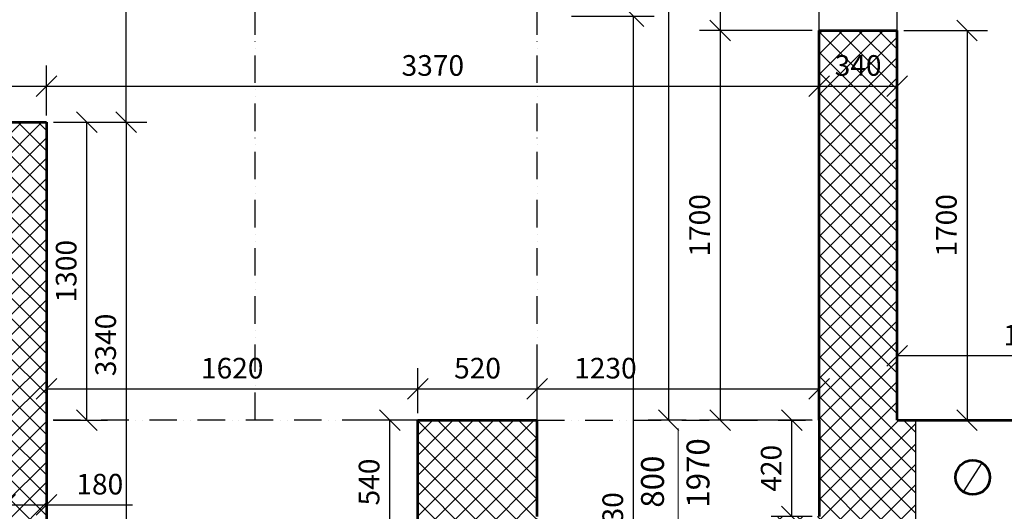
# Model space of a CAD drawing. Units: inches. Extents: x -300303 to 231945, y -273771 to 28449.
# Drawn here: x 185563 to 189857, y -10877 to -8731 of the extents above; entities that cross this region are included whole.
import ezdxf

# ---------------------------------------------------------------- set-up
doc = ezdxf.new("R2010")
doc.units = ezdxf.units.IN
doc.header["$LTSCALE"] = 10
doc.header["$MEASUREMENT"] = 0
doc.linetypes.add('ACAD_ISO12W100', pattern=[21, 12, -3, 0, -3, 0, -3])
doc.layers.get('0').update_dxf_attribs({"color": 2})
for name, color, linetype, lineweight in [('koty', 3, 'Continuous', 9), ('srafy', 1, 'Continuous', 9), ('tlusta', 4, 'Continuous', 53)]:
    doc.layers.add(name, color=color, linetype=linetype, lineweight=lineweight)
doc.layers.add('tenka', color=2, linetype='Continuous')
doc.dimstyles.new('CX 1-50', dxfattribs={"dimtxt": 90, "dimasz": 90, "dimexe": 90, "dimexo": 30, "dimgap": 45, "dimtad": 1, "dimdec": 0, "dimrnd": 5, "dimzin": 0, "dimdsep": 46, "dimtxsty": 'Standard', "dimblk": 'OBLIQUE', "dimcen": 45, "dimadec": 0, "dimazin": 0, "dimtfac": 1, "dimtdec": 0, "dimtix": 1, "dimtofl": 0, "dimtmove": 0, "dimatfit": 3, "dimldrblk": 'DOT', "dimfxl": 0, "dimtolj": 1, "dimtzin": 0, "dimarcsym": 0})
pattern_1 = [(45, (4318292.69, -2614477.965), (-44.1941738, 44.1941738), []), (135, (4318292.69, -2614477.965), (-44.1941738, -44.1941738), [])]

# ---------------------------------------------------------------- blocks, each defined once
blk = doc.blocks.new('_Oblique')
at = {"color": 0, "linetype": 'ByBlock', "lineweight": -2}
blk.add_line((-0.5, -0.5), (0.5, 0.5), dxfattribs=at)
blk = doc.blocks.new('*D731')
at = {"layer": 'koty', "color": 0, "lineweight": -2}
for p, q in [((187269.6, -10478.8), (187086.6, -10478.8)), ((187176.6, -11018.8), (187176.6, -10478.8)), ((187269.6, -11018.8), (187086.6, -11018.8))]:
    blk.add_line(p, q, dxfattribs=at)
at = {"layer": 'koty', "color": 0, "lineweight": -2, "xscale": 90, "yscale": 90, "zscale": 90}
for p, rotation in [((187176.6, -10478.8), 90.00000000000051), ((187176.6, -11018.8), 270.0000000000005)]:
    blk.add_blockref('_Oblique', p, dxfattribs=dict(at, rotation=rotation))
at = {"layer": 'koty', "color": 0, "insert": (187086.6, -10748.8), "char_height": 90, "attachment_point": 5, "rotation": 90}
blk.add_mtext('\\A1;540', dxfattribs=at)
blk = doc.blocks.new('_Dot')
at = {"color": 0, "linetype": 'ByBlock', "lineweight": -2}
blk.add_line((-0.5, 0), (-1, 0), dxfattribs=at)
at = {"color": 0, "linetype": 'ByBlock', "const_width": 0.5}
blk.add_lwpolyline([(-0.25, 0, 1), (0.25, 0, 1)], format="xyb", close=True, dxfattribs=at)
blk = doc.blocks.new('*D735')
at = {"layer": 'koty', "color": 0, "lineweight": -2}
for p, q in [((185709.6, -9178.8), (186117.6, -9178.8)), ((186027.6, -9178.8), (186027.6, -12518.3)), ((185709.6, -12518.3), (186117.6, -12518.3))]:
    blk.add_line(p, q, dxfattribs=at)
at = {"layer": 'koty', "color": 0, "lineweight": -2, "xscale": 90, "yscale": 90, "zscale": 90}
for p, rotation in [((186027.6, -9178.8), 90.0000000000005), ((186027.6, -12518.3), 270.0000000000005)]:
    blk.add_blockref('_Oblique', p, dxfattribs=dict(at, rotation=rotation))
at = {"layer": 'koty', "color": 0, "insert": (185937.6, -10150.5), "char_height": 90, "attachment_point": 5, "rotation": 90}
blk.add_mtext('\\A1;3340', dxfattribs=at)
blk = doc.blocks.new('*D736')
at = {"layer": 'koty', "color": 0, "lineweight": -2}
for p, q in [((186010.1, -5698.8), (186117.6, -5698.8)), ((186027.6, -9178.8), (186027.6, -5698.8)), ((185709.6, -9178.8), (186117.6, -9178.8))]:
    blk.add_line(p, q, dxfattribs=at)
at = {"layer": 'koty', "color": 0, "lineweight": -2, "xscale": 90, "yscale": 90, "zscale": 90}
for p, rotation in [((186027.6, -5698.8), 90.00000000000051), ((186027.6, -9178.8), 270.0000000000005)]:
    blk.add_blockref('_Oblique', p, dxfattribs=dict(at, rotation=rotation))
at = {"layer": 'koty', "color": 0, "insert": (185937.6, -7438.8), "char_height": 90, "attachment_point": 5, "rotation": 90}
blk.add_mtext('\\A1;3480', dxfattribs=at)
blk = doc.blocks.new('*D760')
at = {"layer": 'koty', "color": 0, "lineweight": -2}
for p, q in [((184129.6, -9148.8), (184129.6, -8931.1)), ((185679.6, -9148.8), (185679.6, -8931.1)), ((184129.6, -9021.1), (185679.6, -9021.1))]:
    blk.add_line(p, q, dxfattribs=at)
at = {"layer": 'koty', "color": 0, "lineweight": -2, "xscale": 90, "yscale": 90, "zscale": 90, "rotation": 180.0000000000005}
blk.add_blockref('_Oblique', (184129.6, -9021.1), dxfattribs=at)
at = {"layer": 'koty', "color": 0, "lineweight": -2, "xscale": 90, "yscale": 90, "zscale": 90}
blk.add_blockref('_Oblique', (185679.6, -9021.1), dxfattribs=at)
at = {"layer": 'koty', "color": 0, "insert": (184904.6, -8931.1), "char_height": 90, "attachment_point": 5}
blk.add_mtext('\\A1;1550', dxfattribs=at)
blk = doc.blocks.new('*D761')
at = {"layer": 'koty', "color": 0, "lineweight": -2}
for p, q in [((185679.6, -9148.8), (185679.6, -8931.1)), ((189049.6, -9148.8), (189049.6, -8931.1)), ((185679.6, -9021.1), (189049.6, -9021.1))]:
    blk.add_line(p, q, dxfattribs=at)
at = {"layer": 'koty', "color": 0, "lineweight": -2, "xscale": 90, "yscale": 90, "zscale": 90, "rotation": 180.0000000000005}
blk.add_blockref('_Oblique', (185679.6, -9021.1), dxfattribs=at)
at = {"layer": 'koty', "color": 0, "lineweight": -2, "xscale": 90, "yscale": 90, "zscale": 90}
blk.add_blockref('_Oblique', (189049.6, -9021.1), dxfattribs=at)
at = {"layer": 'koty', "color": 0, "insert": (187364.6, -8931.1), "char_height": 90, "attachment_point": 5}
blk.add_mtext('\\A1;3370', dxfattribs=at)
blk = doc.blocks.new('*D762')
at = {"layer": 'koty', "color": 0, "lineweight": -2}
for p, q in [((185679.6, -10448.8), (185679.6, -10252)), ((187299.6, -10448.8), (187299.6, -10252)), ((185679.6, -10342), (187299.6, -10342))]:
    blk.add_line(p, q, dxfattribs=at)
at = {"layer": 'koty', "color": 0, "lineweight": -2, "xscale": 90, "yscale": 90, "zscale": 90, "rotation": 180.0000000000005}
blk.add_blockref('_Oblique', (185679.6, -10342), dxfattribs=at)
at = {"layer": 'koty', "color": 0, "lineweight": -2, "xscale": 90, "yscale": 90, "zscale": 90}
blk.add_blockref('_Oblique', (187299.6, -10342), dxfattribs=at)
at = {"layer": 'koty', "color": 0, "insert": (186489.6, -10252), "char_height": 90, "attachment_point": 5}
blk.add_mtext('\\A1;1620', dxfattribs=at)
blk = doc.blocks.new('*D763')
at = {"layer": 'koty', "color": 0, "lineweight": -2}
for p, q in [((187299.6, -10448.8), (187299.6, -10252)), ((187819.6, -10448.8), (187819.6, -10252)), ((187299.6, -10342), (187819.6, -10342))]:
    blk.add_line(p, q, dxfattribs=at)
at = {"layer": 'koty', "color": 0, "lineweight": -2, "xscale": 90, "yscale": 90, "zscale": 90, "rotation": 180.0000000000005}
blk.add_blockref('_Oblique', (187299.6, -10342), dxfattribs=at)
at = {"layer": 'koty', "color": 0, "lineweight": -2, "xscale": 90, "yscale": 90, "zscale": 90}
blk.add_blockref('_Oblique', (187819.6, -10342), dxfattribs=at)
at = {"layer": 'koty', "color": 0, "insert": (187559.6, -10252), "char_height": 90, "attachment_point": 5}
blk.add_mtext('\\A1;520', dxfattribs=at)
blk = doc.blocks.new('*D764')
at = {"layer": 'koty', "color": 0, "lineweight": -2}
for p, q in [((187819.6, -10448.8), (187819.6, -10252)), ((189049.6, -10448.8), (189049.6, -10252)), ((187819.6, -10342), (189049.6, -10342))]:
    blk.add_line(p, q, dxfattribs=at)
at = {"layer": 'koty', "color": 0, "lineweight": -2, "xscale": 90, "yscale": 90, "zscale": 90, "rotation": 180.0000000000005}
blk.add_blockref('_Oblique', (187819.6, -10342), dxfattribs=at)
at = {"layer": 'koty', "color": 0, "lineweight": -2, "xscale": 90, "yscale": 90, "zscale": 90}
blk.add_blockref('_Oblique', (189049.6, -10342), dxfattribs=at)
at = {"layer": 'koty', "color": 0, "insert": (188117.5, -10252), "char_height": 90, "attachment_point": 5}
blk.add_mtext('\\A1;1230', dxfattribs=at)
blk = doc.blocks.new('*D766')
at = {"layer": 'koty', "color": 0, "lineweight": -2}
for p, q in [((189019.6, -7528.8), (188528.3, -7528.8)), ((188618.3, -7528.8), (188618.3, -8778.8)), ((189019.6, -8778.8), (188528.3, -8778.8))]:
    blk.add_line(p, q, dxfattribs=at)
at = {"layer": 'koty', "color": 0, "lineweight": -2, "xscale": 90, "yscale": 90, "zscale": 90}
for p, rotation in [((188618.3, -7528.8), 90.0000000000005), ((188618.3, -8778.8), 270.0000000000005)]:
    blk.add_blockref('_Oblique', p, dxfattribs=dict(at, rotation=rotation))
at = {"layer": 'koty', "color": 0, "insert": (188528.3, -8153.8), "char_height": 90, "attachment_point": 5, "rotation": 90}
blk.add_mtext('\\A1;1250', dxfattribs=at)
blk = doc.blocks.new('*D767')
at = {"layer": 'koty', "color": 0, "lineweight": -2}
for p, q in [((189019.6, -8778.8), (188528.3, -8778.8)), ((188618.3, -8778.8), (188618.3, -10478.8)), ((189019.6, -10478.8), (188528.3, -10478.8))]:
    blk.add_line(p, q, dxfattribs=at)
at = {"layer": 'koty', "color": 0, "lineweight": -2, "xscale": 90, "yscale": 90, "zscale": 90}
for p, rotation in [((188618.3, -8778.8), 90.0000000000005), ((188618.3, -10478.8), 270.0000000000005)]:
    blk.add_blockref('_Oblique', p, dxfattribs=dict(at, rotation=rotation))
at = {"layer": 'koty', "color": 0, "insert": (188528.3, -9628.8), "char_height": 90, "attachment_point": 5, "rotation": 90}
blk.add_mtext('\\A1;1700', dxfattribs=at)
blk = doc.blocks.new('*D768')
at = {"layer": 'koty', "color": 0, "lineweight": -2}
for p, q in [((189019.6, -10478.8), (188840.4, -10478.8)), ((188930.4, -10898.8), (188930.4, -10478.8)), ((189019.6, -10898.8), (188840.4, -10898.8))]:
    blk.add_line(p, q, dxfattribs=at)
at = {"layer": 'koty', "color": 0, "lineweight": -2, "xscale": 90, "yscale": 90, "zscale": 90}
for p, rotation in [((188930.4, -10478.8), 90.00000000000051), ((188930.4, -10898.8), 270.0000000000005)]:
    blk.add_blockref('_Oblique', p, dxfattribs=dict(at, rotation=rotation))
at = {"layer": 'koty', "color": 0, "insert": (188840.4, -10688.8), "char_height": 90, "attachment_point": 5, "rotation": 90}
blk.add_mtext('\\A1;420', dxfattribs=at)
blk = doc.blocks.new('*D769')
at = {"layer": 'koty', "color": 0, "lineweight": -2}
for p, q in [((185709.6, -9178.8), (185945.4, -9178.8)), ((185855.4, -10478.8), (185855.4, -9178.8)), ((185709.6, -10478.8), (185945.4, -10478.8))]:
    blk.add_line(p, q, dxfattribs=at)
at = {"layer": 'koty', "color": 0, "lineweight": -2, "xscale": 90, "yscale": 90, "zscale": 90}
for p, rotation in [((185855.4, -9178.8), 90.00000000000051), ((185855.4, -10478.8), 270.0000000000005)]:
    blk.add_blockref('_Oblique', p, dxfattribs=dict(at, rotation=rotation))
at = {"layer": 'koty', "color": 0, "insert": (185765.4, -9828.8), "char_height": 90, "attachment_point": 5, "rotation": 90}
blk.add_mtext('\\A1;1300', dxfattribs=at)
blk = doc.blocks.new('*D774')
at = {"layer": 'koty', "color": 0, "lineweight": -2}
for p, q in [((185499.6, -10874.9), (185499.6, -10758.2)), ((185679.6, -10874.9), (185679.6, -10758.2)), ((185499.6, -10848.2), (185679.6, -10848.2)), ((185679.6, -10848.2), (186054.6, -10848.2))]:
    blk.add_line(p, q, dxfattribs=at)
at = {"layer": 'koty', "color": 0, "lineweight": -2, "xscale": 90, "yscale": 90, "zscale": 90, "rotation": 180.0000000000005}
blk.add_blockref('_Oblique', (185499.6, -10848.2), dxfattribs=at)
at = {"layer": 'koty', "color": 0, "lineweight": -2, "xscale": 90, "yscale": 90, "zscale": 90}
blk.add_blockref('_Oblique', (185679.6, -10848.2), dxfattribs=at)
at = {"layer": 'koty', "color": 0, "insert": (185912.1, -10758.2), "char_height": 90, "attachment_point": 5}
blk.add_mtext('\\A1;180', dxfattribs=at)
blk = doc.blocks.new('*D776')
at = {"layer": 'koty', "color": 0, "lineweight": -2}
for p, q in [((188469.6, -5698.8), (188303.3, -5698.8)), ((188393.3, -5698.8), (188393.3, -10478.8)), ((188469.6, -10478.8), (188303.3, -10478.8))]:
    blk.add_line(p, q, dxfattribs=at)
at = {"layer": 'koty', "color": 0, "lineweight": -2, "xscale": 90, "yscale": 90, "zscale": 90}
for p, rotation in [((188393.3, -5698.8), 90.0000000000005), ((188393.3, -10478.8), 270.0000000000005)]:
    blk.add_blockref('_Oblique', p, dxfattribs=dict(at, rotation=rotation))
at = {"layer": 'koty', "color": 0, "insert": (188303.3, -8133.8), "char_height": 90, "attachment_point": 5, "rotation": 90}
blk.add_mtext('\\A1;4780', dxfattribs=at)
blk = doc.blocks.new('*D790')
at = {"layer": 'koty', "color": 0, "lineweight": -2}
for p, q in [((189049.6, -9230.4), (189049.6, -8931.1)), ((189389.6, -9230.4), (189389.6, -8931.1)), ((189049.6, -9021.1), (189389.6, -9021.1))]:
    blk.add_line(p, q, dxfattribs=at)
at = {"layer": 'koty', "color": 0, "lineweight": -2, "xscale": 90, "yscale": 90, "zscale": 90, "rotation": 180.0000000000005}
blk.add_blockref('_Oblique', (189049.6, -9021.1), dxfattribs=at)
at = {"layer": 'koty', "color": 0, "lineweight": -2, "xscale": 90, "yscale": 90, "zscale": 90}
blk.add_blockref('_Oblique', (189389.6, -9021.1), dxfattribs=at)
at = {"layer": 'koty', "color": 0, "insert": (189219.6, -8931.1), "char_height": 90, "attachment_point": 5}
blk.add_mtext('\\A1;340', dxfattribs=at)
blk = doc.blocks.new('*D791')
at = {"layer": 'koty', "color": 0, "lineweight": -2}
for p, q in [((189389.6, -10448.8), (189389.6, -10108)), ((190589.6, -10448.8), (190589.6, -10108)), ((190589.6, -10198), (189389.6, -10198))]:
    blk.add_line(p, q, dxfattribs=at)
at = {"layer": 'koty', "color": 0, "lineweight": -2, "xscale": 90, "yscale": 90, "zscale": 90, "rotation": 180.0000000000005}
blk.add_blockref('_Oblique', (189389.6, -10198), dxfattribs=at)
at = {"layer": 'koty', "color": 0, "lineweight": -2, "xscale": 90, "yscale": 90, "zscale": 90}
blk.add_blockref('_Oblique', (190589.6, -10198), dxfattribs=at)
at = {"layer": 'koty', "color": 0, "insert": (189989.6, -10108), "char_height": 90, "attachment_point": 5}
blk.add_mtext('\\A1;1200', dxfattribs=at)
blk = doc.blocks.new('*D792')
at = {"layer": 'koty', "color": 0, "lineweight": -2}
for p, q in [((189419.6, -8778.8), (189784.6, -8778.8)), ((189694.6, -8778.8), (189694.6, -10478.8)), ((189419.6, -10478.8), (189784.6, -10478.8))]:
    blk.add_line(p, q, dxfattribs=at)
at = {"layer": 'koty', "color": 0, "lineweight": -2, "xscale": 90, "yscale": 90, "zscale": 90}
for p, rotation in [((189694.6, -8778.8), 90.0000000000005), ((189694.6, -10478.8), 270.0000000000005)]:
    blk.add_blockref('_Oblique', p, dxfattribs=dict(at, rotation=rotation))
at = {"layer": 'koty', "color": 0, "insert": (189604.6, -9628.8), "char_height": 90, "attachment_point": 5, "rotation": 90}
blk.add_mtext('\\A1;1700', dxfattribs=at)
blk = doc.blocks.new('*D818')
at = {"layer": 'koty', "color": 0, "lineweight": -2}
for p, q in [((187969.6, -8715.7), (188329.4, -8715.7)), ((188239.4, -13143.3), (188239.4, -8715.7)), ((187969.6, -13143.3), (188329.4, -13143.3))]:
    blk.add_line(p, q, dxfattribs=at)
at = {"layer": 'koty', "color": 0, "lineweight": -2, "xscale": 90, "yscale": 90, "zscale": 90}
for p, rotation in [((188239.4, -8715.7), 90.00000000000051), ((188239.4, -13143.3), 270.0000000000005)]:
    blk.add_blockref('_Oblique', p, dxfattribs=dict(at, rotation=rotation))
at = {"layer": 'koty', "color": 0, "insert": (188149.4, -10929.5), "char_height": 90, "attachment_point": 5, "rotation": 90}
blk.add_mtext('\\A1;4430', dxfattribs=at)

msp = doc.modelspace()

# ---------------------------------------------------------------- hatches: boundary and pattern name
at = {"layer": 'srafy'}
h = msp.add_hatch(dxfattribs=at)
h.set_pattern_fill('ANSI37', color=256, scale=500, angle=360, style=0)
h.set_pattern_definition(pattern_1)
h.paths.add_polyline_path([(189969.6, -11018.8), (190589.6, -11018.8), (190589.6, -10478.8), (189969.6, -10478.8), (189969.6, -10978.8), (189469.6, -10978.8), (189469.6, -10478.8), (189389.6, -10478.8), (189389.6, -8778.8), (189049.6, -8778.8), (189049.6, -10478.8), (189049.6, -10898.8), (188869.6, -10898.8), (188869.6, -11018.8), (189419.6, -11018.8), (189419.6, -11298.8), (189779.6, -11298.8), (189779.6, -13058.8), (189419.6, -13058.8), (189419.6, -13438.8), (189609.6, -13438.8), (189609.6, -13408.8), (192949.6, -13408.8), (192949.6, -13058.8), (189969.6, -13058.8)])
h.paths.add_polyline_path([(189084.6, -8863.6), (189354.6, -8863.6), (189354.6, -8998.6), (189084.6, -8998.6)], flags=24)
h.paths.add_polyline_path([(190743.8, -13368.8), (190743.8, -13098.8), (190878.8, -13098.8), (190878.8, -13368.8)], flags=24)
h = msp.add_hatch(dxfattribs=at)
h.set_pattern_fill('ANSI37', color=256, scale=500, angle=360, style=0)
h.set_pattern_definition(pattern_1)
h.paths.add_polyline_path([(185679.6, -9178.8), (185359.6, -9178.8), (185359.6, -9363.3), (185499.6, -9363.3), (185499.6, -12518.3), (185679.6, -12518.3), (185679.6, -11018.8), (185679.6, -10478.8)])
h.paths.add_polyline_path([(185359.6, -9178.8), (184129.6, -9178.8), (184129.6, -9363.3), (185359.6, -9363.3)])
h = msp.add_hatch(dxfattribs=at)
h.set_pattern_fill('ANSI37', color=256, scale=500, angle=360, style=0)
h.set_pattern_definition(pattern_1)
h.paths.add_polyline_path([(187819.6, -10478.8), (187299.6, -10478.8), (187299.6, -11018.8), (187739.6, -11018.8), (187819.6, -11018.8), (187819.6, -10898.8)])

# ---------------------------------------------------------------- linework, layer by layer
at = {"layer": 'koty'}
msp.add_line((188434.6, -11116), (188434.6, -10514.9), dxfattribs=at)
at = {"layer": 'tenka', "linetype": 'ACAD_ISO12W100'}
for p, q in [((186589.6, -10478.8), (186589.6, -5698.8)), ((187819.6, -10478.8), (187819.6, -5698.8)), ((187299.6, -10478.8), (185679.6, -10478.8)), ((187819.6, -10478.8), (189049.6, -10478.8))]:
    msp.add_line(p, q, dxfattribs=at)
at = {"layer": 'tenka'}
for p, q in [((189049.6, -8778.8), (189049.6, -7528.8)), ((189389.6, -8778.8), (189389.6, -7528.8)), ((189469.6, -10478.8), (189469.6, -10978.8)), ((189679.2, -10792), (189760, -10665.6))]:
    msp.add_line(p, q, dxfattribs=at)
at = {"layer": 'tlusta'}
for p, q in [((189049.6, -10478.8), (189049.6, -8778.8)), ((189049.6, -8778.8), (189389.6, -8778.8)), ((189389.6, -10478.8), (189389.6, -8778.8)), ((184129.6, -9178.8), (185679.6, -9178.8)), ((185679.6, -9178.8), (185679.6, -10478.8)), ((185679.6, -10478.8), (185679.6, -11018.8)), ((187299.6, -11018.8), (187299.6, -10478.8)), ((187299.6, -10478.8), (187819.6, -10478.8)), ((187819.6, -10898.8), (187819.6, -10478.8)), ((189049.6, -10478.8), (189049.6, -10898.8)), ((189389.6, -10478.8), (190589.6, -10478.8))]:
    msp.add_line(p, q, dxfattribs=at)
msp.add_circle((189719.6, -10728.8), 75, dxfattribs=at)

# ---------------------------------------------------------------- texts
at = {"layer": 'koty'}
for s, p in [('1970', (188571.2, -10860.7)), ('800', (188372.8, -10860.7))]:
    msp.add_text(s, height=100, rotation=90, dxfattribs=at).set_placement(p)

# ---------------------------------------------------------------- dimensions: what is measured, and where the dimension line sits
for base, p1, p2, angle, picture, middle in [((186027.6, -5698.8), (185679.6, -9178.8), (185980.1, -5698.8), 90, '*D736', (185937.6, -7438.8)), ((188618.3, -8778.8), (189049.6, -7528.8), (189049.6, -8778.8), 90, '*D766', (188528.3, -8153.8)), ((188239.4, -8715.7), (187939.6, -13143.3), (187939.6, -8715.7), 90, '*D818', (188149.4, -10929.5)), ((188618.3, -10478.8), (189049.6, -8778.8), (189049.6, -10478.8), 90, '*D767', (188528.3, -9628.8)), ((189694.6, -10478.8), (189389.6, -8778.8), (189389.6, -10478.8), 90, '*D792', (189604.6, -9628.8)), ((185679.6, -9021.1), (184129.6, -9178.8), (185679.6, -9178.8), 0, '*D760', (184904.6, -8931.1)), ((189049.6, -9021.1), (185679.6, -9178.8), (189049.6, -9178.8), 0, '*D761', (187364.6, -8931.1)), ((189389.6, -9021.1), (189049.6, -9260.4), (189389.6, -9260.4), 0, '*D790', (189219.6, -8931.1)), ((185855.4, -9178.8), (185679.6, -10478.8), (185679.6, -9178.8), 90, '*D769', (185765.4, -9828.8)), ((189389.6, -10198), (190589.6, -10478.8), (189389.6, -10478.8), 0, '*D791', (189989.6, -10108)), ((187299.6, -10342), (185679.6, -10478.8), (187299.6, -10478.8), 0, '*D762', (186489.6, -10252)), ((187819.6, -10342), (187299.6, -10478.8), (187819.6, -10478.8), 0, '*D763', (187559.6, -10252)), ((187176.6, -10478.8), (187299.6, -11018.8), (187299.6, -10478.8), 90, '*D731', (187086.6, -10748.8)), ((188930.4, -10478.8), (189049.6, -10898.8), (189049.6, -10478.8), 90, '*D768', (188840.4, -10688.8))]:
    dim = msp.add_linear_dim(base=base, p1=p1, p2=p2, angle=angle, dimstyle='CX 1-50', dxfattribs=at)
    dim.commit()
    dim.dimension.update_dxf_attribs({"geometry": picture, "text_midpoint": middle})
for base, p1, p2, angle, picture, middle in [((188393.3, -10478.8), (188499.6, -5698.8), (188499.6, -10478.8), 90, '*D776', (188393.3, -8133.8)), ((186027.5692, -12518.2839), (185679.5683, -9178.8307), (185679.5683, -12518.2839), 90, '*D735', (186027.5692, -10150.542)), ((189049.6, -10342), (187819.6, -10478.8), (189049.6, -10478.8), 0, '*D764', (188117.5, -10342)), ((185679.6, -10848.2), (185499.6, -10904.9), (185679.6, -10904.9), 0, '*D774', (185912.1, -10848.2))]:
    dim = msp.add_linear_dim(base=base, p1=p1, p2=p2, angle=angle, dimstyle='CX 1-50', dxfattribs=at)
    dim.commit()
    dim.dimension.update_dxf_attribs({"geometry": picture, "text_midpoint": middle, "dimtype": 160})

doc.saveas('drawing.dxf')
